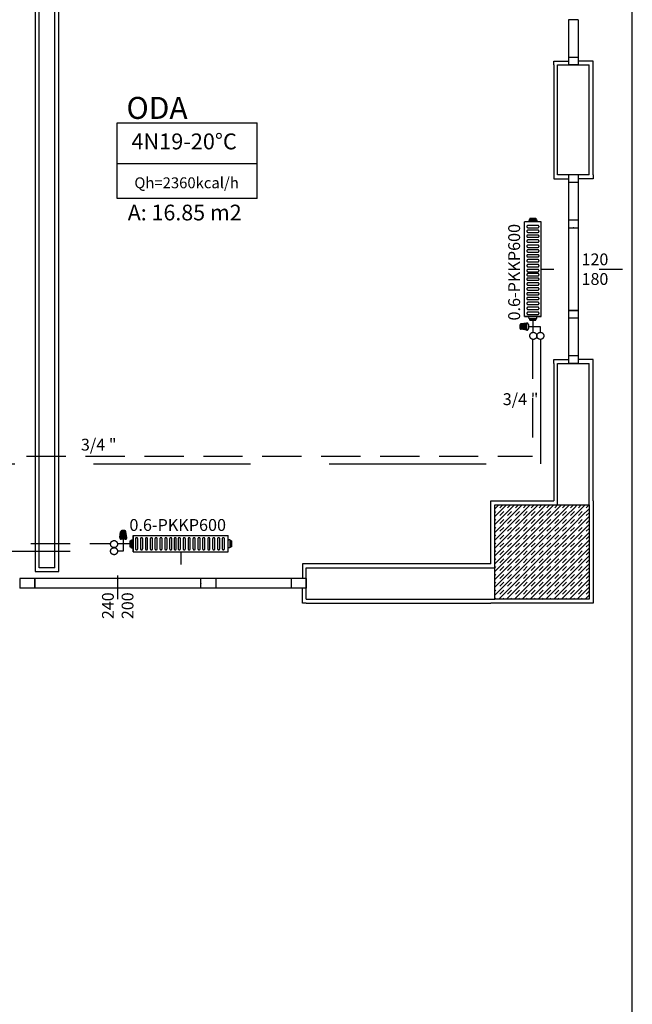
# Model space of a CAD drawing. Extents: x 563 to 930, y 0 to 44.
# Drawn here: x 748 to 752, y 22 to 28 of the extents above; entities that cross this region are included whole.
import ezdxf
from ezdxf.enums import TextEntityAlignment as Align

# ---------------------------------------------------------------- set-up
doc = ezdxf.new("R2010")
doc.units = 0
doc.header["$MEASUREMENT"] = 0
for name, pattern in [('DASHDOTX2', [2, 1, -0.5, 0, -0.5]), ('DASHED2', [0.375, 0.25, -0.125]), ('DASHEDX2', [1.5, 1, -0.5])]:
    doc.linetypes.add(name, pattern=pattern)
for name, color, linetype in [('AAA', 7, 'CONTINUOUS'), ('LINYE', 1, 'CONTINUOUS'), ('MAHALNO', 3, 'CONTINUOUS'), ('Makina', 7, 'CONTINUOUS'), ('mekanik ısıtma dönüş', 5, 'DASHDOTX2'), ('mekanik ısıtma gidiş', 1, 'DASHEDX2'), ('YAZI', 1, 'CONTINUOUS')]:
    doc.layers.add(name, color=color, linetype=linetype)
doc.layers.add('Cihaz yazı', color=7, linetype='CONTINUOUS', lineweight=5)
doc.styles.add('arial', font='ARIAL.TTF')
doc.styles.add('ersin', font='TIMES.TTF', dxfattribs={"height": 5})
doc.styles.get("Standard").update_dxf_attribs({"font": 'comic.TTF'})
doc.styles.add('TROMANT', font='romanstw.shx')

msp = doc.modelspace()

# ---------------------------------------------------------------- linework, layer by layer
at = {"layer": 'AAA', "linetype": 'CONTINUOUS'}
for p, q in [((752.2363, 0), (752.2363, 44)), ((752.2363, 0), (752.2363, 44)), ((748.4362, 29.0501), (748.4362, 24.8501)), ((748.4612, 24.8751), (748.4612, 29.0751)), ((748.5612, 24.8751), (748.5612, 29.0751)), ((748.5862, 24.8501), (748.5862, 29.0501)), ((751.8299, 28.3631), (751.8299, 28.1231)), ((751.8586, 28.3631), (751.8299, 28.3631)), ((751.8612, 28.3631), (751.8586, 28.3631)), ((751.8924, 28.3631), (751.8612, 28.3631)), ((751.8924, 28.3631), (751.8924, 28.1231)), ((751.7362, 28.0751), (751.7362, 28.1001)), ((751.7362, 28.1001), (751.8299, 28.1001)), ((751.8299, 28.1231), (751.8299, 28.0991)), ((751.8586, 28.1231), (751.8299, 28.1231)), ((751.8924, 28.1231), (751.8299, 28.1231)), ((751.8299, 28.0991), (751.8299, 28.0751)), ((751.8612, 28.1231), (751.8586, 28.1231)), ((751.8924, 28.1231), (751.8612, 28.1231)), ((751.8924, 28.1231), (751.8924, 28.0991)), ((751.9862, 28.1001), (751.8924, 28.1001)), ((751.8924, 28.0991), (751.8924, 28.0751)), ((751.9862, 28.0751), (751.9862, 28.1001)), ((751.7362, 28.0751), (751.7362, 27.3751)), ((751.7612, 27.3751), (751.7612, 28.0751)), ((751.7612, 28.0751), (751.9612, 28.0751)), ((751.8924, 28.0751), (751.8299, 28.0751)), ((751.9612, 27.3751), (751.9612, 28.0751)), ((751.9862, 27.3751), (751.9862, 28.0751)), ((751.7362, 27.3751), (751.7362, 27.3501)), ((751.7362, 27.3501), (751.8299, 27.3501)), ((751.9612, 27.3751), (751.7612, 27.3751)), ((751.8299, 27.3751), (751.8299, 27.3511)), ((751.8924, 27.3751), (751.8299, 27.3751)), ((751.8299, 27.3511), (751.8299, 27.3271)), ((751.8299, 27.3271), (751.8299, 27.0871)), ((751.8586, 27.3271), (751.8299, 27.3271)), ((751.8924, 27.3271), (751.8299, 27.3271)), ((751.8612, 27.3271), (751.8586, 27.3271)), ((751.8924, 27.3271), (751.8612, 27.3271)), ((751.8924, 27.3751), (751.8924, 27.3511)), ((751.8924, 27.3511), (751.8924, 27.3271)), ((751.9862, 27.3501), (751.8924, 27.3501)), ((751.8924, 27.3271), (751.8924, 27.0871)), ((751.9862, 27.3751), (751.9862, 27.3501)), ((751.8299, 27.0871), (751.8299, 27.0631)), ((751.8586, 27.0871), (751.8299, 27.0871)), ((751.8924, 27.0871), (751.8299, 27.0871)), ((751.8612, 27.0871), (751.8586, 27.0871)), ((751.8924, 27.0871), (751.8612, 27.0871)), ((751.8924, 27.0871), (751.8924, 27.0631)), ((751.8299, 27.0631), (751.8299, 27.0391)), ((751.8299, 27.0391), (751.8299, 26.5111)), ((751.8299, 27.0391), (751.8924, 27.0391)), ((751.8631, 27.0391), (751.86, 27.0391)), ((751.8924, 27.0631), (751.8924, 27.0391)), ((751.8924, 27.0391), (751.8924, 26.5111)), ((752.0249, 26.7751), (752.1749, 26.7751)), ((751.8299, 26.5111), (751.8299, 26.4871)), ((751.86, 26.5111), (751.8299, 26.5111)), ((751.8299, 26.5111), (751.8924, 26.5111)), ((751.8631, 26.5111), (751.86, 26.5111)), ((751.8924, 26.5111), (751.8631, 26.5111)), ((751.8924, 26.5111), (751.8924, 26.4871)), ((751.8299, 26.4871), (751.8299, 26.4631)), ((751.8299, 26.4631), (751.8299, 26.2231)), ((751.8586, 26.4631), (751.8299, 26.4631)), ((751.8924, 26.4631), (751.8299, 26.4631)), ((751.8612, 26.4631), (751.8586, 26.4631)), ((751.8924, 26.4631), (751.8612, 26.4631)), ((751.8924, 26.4871), (751.8924, 26.4631)), ((751.8924, 26.4631), (751.8924, 26.2231)), ((751.7362, 26.1751), (751.7362, 26.2001)), ((751.7362, 26.2001), (751.8299, 26.2001)), ((751.8299, 26.2231), (751.8299, 26.1991)), ((751.8586, 26.2231), (751.8299, 26.2231)), ((751.8924, 26.2231), (751.8299, 26.2231)), ((751.8299, 26.1991), (751.8299, 26.1751)), ((751.8612, 26.2231), (751.8586, 26.2231)), ((751.8924, 26.2231), (751.8612, 26.2231)), ((751.8924, 26.2231), (751.8924, 26.1991)), ((751.9862, 26.2001), (751.8924, 26.2001)), ((751.8924, 26.1991), (751.8924, 26.1751)), ((751.9862, 26.1751), (751.9862, 26.2001)), ((751.7362, 26.1751), (751.7362, 25.3002)), ((751.7612, 25.2751), (751.7612, 26.1751)), ((751.7612, 26.1751), (751.9612, 26.1751)), ((751.8924, 26.1751), (751.8299, 26.1751)), ((751.9612, 25.2751), (751.9612, 26.1751)), ((751.9862, 25.3002), (751.9862, 26.1751)), ((751.3361, 24.9001), (751.3361, 25.3002)), ((751.3361, 25.3002), (751.7362, 25.3002)), ((751.3612, 25.2501), (751.3862, 25.2751)), ((751.3612, 24.6751), (751.3612, 25.2751)), ((751.3612, 25.2751), (751.9612, 25.2751)), ((751.368, 25.2069), (751.4362, 25.2751)), ((751.393, 25.2569), (751.4112, 25.2751)), ((751.418, 25.2069), (751.4862, 25.2751)), ((751.443, 25.2569), (751.4612, 25.2751)), ((751.468, 25.2069), (751.5362, 25.2751)), ((751.493, 25.2569), (751.5112, 25.2751)), ((751.518, 25.2069), (751.5862, 25.2751)), ((751.543, 25.2569), (751.5612, 25.2751)), ((751.568, 25.2069), (751.6362, 25.2751)), ((751.593, 25.2569), (751.6112, 25.2751)), ((751.618, 25.2069), (751.6862, 25.2751)), ((751.643, 25.2569), (751.6612, 25.2751)), ((751.668, 25.2069), (751.7362, 25.2751)), ((751.693, 25.2569), (751.7112, 25.2751)), ((751.718, 25.2069), (751.7862, 25.2751)), ((751.743, 25.2569), (751.7612, 25.2751)), ((751.768, 25.2069), (751.8362, 25.2751)), ((751.793, 25.2569), (751.8112, 25.2751)), ((751.818, 25.2069), (751.868, 25.2569)), ((751.843, 25.2569), (751.8612, 25.2751)), ((751.868, 25.2069), (751.9362, 25.2751)), ((751.868, 25.2569), (751.8862, 25.2751)), ((751.893, 25.2569), (751.9112, 25.2751)), ((751.943, 25.2569), (751.9612, 25.2751)), ((751.9612, 25.2751), (751.9612, 24.6751)), ((751.9862, 25.3002), (751.9863, 25.3002)), ((751.9863, 25.3002), (751.9863, 24.65)), ((751.3612, 25.2251), (751.368, 25.2319)), ((751.3612, 24.7001), (751.868, 25.2069)), ((751.3612, 24.7501), (751.818, 25.2069)), ((751.3612, 24.8001), (751.768, 25.2069)), ((751.3612, 24.8501), (751.718, 25.2069)), ((751.3612, 24.9001), (751.668, 25.2069)), ((751.3612, 24.9501), (751.618, 25.2069)), ((751.3612, 25.0001), (751.568, 25.2069)), ((751.3612, 25.0501), (751.518, 25.2069)), ((751.3612, 25.1001), (751.468, 25.2069)), ((751.3612, 25.1501), (751.418, 25.2069)), ((751.3612, 25.2001), (751.368, 25.2069)), ((751.393, 25.2069), (751.418, 25.2319)), ((751.443, 25.2069), (751.468, 25.2319)), ((751.493, 25.2069), (751.518, 25.2319)), ((751.543, 25.2069), (751.568, 25.2319)), ((751.593, 25.2069), (751.618, 25.2319)), ((751.643, 25.2069), (751.668, 25.2319)), ((751.693, 25.2069), (751.718, 25.2319)), ((751.743, 25.2069), (751.768, 25.2319)), ((751.793, 25.2069), (751.818, 25.2319)), ((751.843, 25.2069), (751.868, 25.2319)), ((751.868, 25.1569), (751.918, 25.2069)), ((751.868, 25.1069), (751.9612, 25.2001)), ((751.893, 25.2069), (751.918, 25.2319)), ((751.918, 25.2069), (751.9612, 25.2501)), ((751.943, 25.2069), (751.9612, 25.2251)), ((751.3612, 25.1751), (751.368, 25.1819)), ((751.3612, 25.1251), (751.368, 25.1319)), ((751.3862, 24.6751), (751.868, 25.1569)), ((751.393, 25.1569), (751.418, 25.1819)), ((751.393, 25.1069), (751.418, 25.1319)), ((751.443, 25.1569), (751.468, 25.1819)), ((751.443, 25.1069), (751.468, 25.1319)), ((751.493, 25.1569), (751.518, 25.1819)), ((751.493, 25.1069), (751.518, 25.1319)), ((751.543, 25.1569), (751.568, 25.1819)), ((751.543, 25.1069), (751.568, 25.1319)), ((751.593, 25.1569), (751.618, 25.1819)), ((751.593, 25.1069), (751.618, 25.1319)), ((751.643, 25.1569), (751.668, 25.1819)), ((751.643, 25.1069), (751.668, 25.1319)), ((751.693, 25.1569), (751.718, 25.1819)), ((751.693, 25.1069), (751.718, 25.1319)), ((751.743, 25.1569), (751.768, 25.1819)), ((751.743, 25.1569), (751.768, 25.1819)), ((751.743, 25.1069), (751.768, 25.1319)), ((751.793, 25.1569), (751.818, 25.1819)), ((751.793, 25.1069), (751.818, 25.1319)), ((751.843, 25.1569), (751.868, 25.1819)), ((751.843, 25.1069), (751.868, 25.1319)), ((751.868, 25.0569), (751.9612, 25.1501)), ((751.893, 25.1569), (751.918, 25.1819)), ((751.893, 25.1069), (751.918, 25.1319)), ((751.943, 25.1569), (751.9612, 25.1751)), ((751.3612, 25.0751), (751.368, 25.0819)), ((751.393, 25.0569), (751.418, 25.0819)), ((751.4362, 24.6751), (751.868, 25.1069)), ((751.443, 25.0569), (751.468, 25.0819)), ((751.493, 25.0569), (751.518, 25.0819)), ((751.543, 25.0569), (751.568, 25.0819)), ((751.593, 25.0569), (751.618, 25.0819)), ((751.643, 25.0569), (751.668, 25.0819)), ((751.693, 25.0569), (751.718, 25.0819)), ((751.743, 25.0569), (751.768, 25.0819)), ((751.793, 25.0569), (751.818, 25.0819)), ((751.843, 25.0569), (751.868, 25.0819)), ((751.868, 25.0069), (751.9612, 25.1001)), ((751.893, 25.0569), (751.918, 25.0819)), ((751.943, 25.1069), (751.9612, 25.1251)), ((751.943, 25.0569), (751.9612, 25.0751)), ((751.3612, 25.0251), (751.368, 25.0319)), ((751.393, 25.0069), (751.418, 25.0319)), ((751.443, 25.0069), (751.468, 25.0319)), ((751.4862, 24.6751), (751.868, 25.0569)), ((751.493, 25.0069), (751.518, 25.0319)), ((751.5362, 24.6751), (751.868, 25.0069)), ((751.543, 25.0069), (751.568, 25.0319)), ((751.593, 25.0069), (751.618, 25.0319)), ((751.643, 25.0069), (751.668, 25.0319)), ((751.693, 25.0069), (751.718, 25.0319)), ((751.743, 25.0069), (751.768, 25.0319)), ((751.793, 25.0069), (751.818, 25.0319)), ((751.843, 25.0069), (751.868, 25.0319)), ((751.868, 24.9569), (751.9612, 25.0501)), ((751.893, 25.0069), (751.918, 25.0319)), ((751.943, 25.0069), (751.9612, 25.0251)), ((751.3612, 24.9751), (751.368, 24.9819)), ((751.393, 24.9569), (751.418, 24.9819)), ((751.443, 24.9569), (751.468, 24.9819)), ((751.493, 24.9569), (751.518, 24.9819)), ((751.543, 24.9569), (751.568, 24.9819)), ((751.5862, 24.6751), (751.868, 24.9569)), ((751.593, 24.9569), (751.618, 24.9819)), ((751.643, 24.9569), (751.668, 24.9819)), ((751.693, 24.9569), (751.718, 24.9819)), ((751.743, 24.9569), (751.768, 24.9819)), ((751.793, 24.9569), (751.818, 24.9819)), ((751.843, 24.9569), (751.868, 24.9819)), ((751.868, 24.9069), (751.9612, 25.0001)), ((751.868, 24.8569), (751.9612, 24.9501)), ((751.893, 24.9569), (751.918, 24.9819)), ((751.943, 24.9569), (751.9612, 24.9751)), ((750.1612, 24.9001), (750.1362, 24.9001)), ((750.1362, 24.9001), (750.1362, 24.8063)), ((751.3361, 24.9001), (750.1612, 24.9001)), ((751.3612, 24.9251), (751.368, 24.9319)), ((751.3612, 24.8751), (751.368, 24.8819)), ((751.393, 24.9069), (751.418, 24.9319)), ((751.393, 24.8569), (751.418, 24.8819)), ((751.443, 24.9069), (751.468, 24.9319)), ((751.443, 24.8569), (751.468, 24.8819)), ((751.493, 24.9069), (751.518, 24.9319)), ((751.493, 24.8569), (751.518, 24.8819)), ((751.543, 24.9069), (751.568, 24.9319)), ((751.543, 24.8569), (751.568, 24.8819)), ((751.593, 24.9069), (751.618, 24.9319)), ((751.593, 24.8569), (751.618, 24.8819)), ((751.6362, 24.6751), (751.868, 24.9069)), ((751.643, 24.9069), (751.668, 24.9319)), ((751.643, 24.8569), (751.668, 24.8819)), ((751.693, 24.9069), (751.718, 24.9319)), ((751.693, 24.8569), (751.718, 24.8819)), ((751.743, 24.9069), (751.768, 24.9319)), ((751.743, 24.8569), (751.768, 24.8819)), ((751.793, 24.9069), (751.818, 24.9319)), ((751.793, 24.8569), (751.818, 24.8819)), ((751.843, 24.9069), (751.868, 24.9319)), ((751.843, 24.8569), (751.868, 24.8819)), ((751.868, 24.8069), (751.9612, 24.9001)), ((751.893, 24.9069), (751.918, 24.9319)), ((751.893, 24.8569), (751.918, 24.8819)), ((751.943, 24.9069), (751.9612, 24.9251)), ((748.4362, 24.8501), (748.5862, 24.8501)), ((748.5612, 24.8751), (748.4612, 24.8751)), ((748.9612, 24.6751), (748.9612, 24.8251)), ((750.1612, 24.8751), (751.3612, 24.8751)), ((750.1612, 24.6751), (750.1612, 24.8751)), ((751.3612, 24.8251), (751.368, 24.8319)), ((751.393, 24.8069), (751.418, 24.8319)), ((751.443, 24.8069), (751.468, 24.8319)), ((751.493, 24.8069), (751.518, 24.8319)), ((751.543, 24.8069), (751.568, 24.8319)), ((751.593, 24.8069), (751.618, 24.8319)), ((751.643, 24.8069), (751.668, 24.8319)), ((751.6862, 24.6751), (751.868, 24.8569)), ((751.693, 24.8069), (751.718, 24.8319)), ((751.743, 24.8069), (751.768, 24.8319)), ((751.793, 24.8069), (751.818, 24.8319)), ((751.843, 24.8069), (751.868, 24.8319)), ((751.868, 24.7569), (751.9612, 24.8501)), ((751.893, 24.8069), (751.918, 24.8319)), ((751.943, 24.8569), (751.9612, 24.8751)), ((751.943, 24.8069), (751.9612, 24.8251)), ((748.3852, 24.8063), (748.3372, 24.8063)), ((748.3372, 24.8063), (748.3372, 24.7438)), ((748.4332, 24.8063), (748.3852, 24.8063)), ((749.4892, 24.8063), (748.4332, 24.8063)), ((748.4332, 24.8063), (748.4332, 24.777)), ((748.4332, 24.7438), (748.4332, 24.8063)), ((748.4332, 24.777), (748.4332, 24.7739)), ((748.4332, 24.7739), (748.4332, 24.7438)), ((749.5372, 24.8063), (749.4892, 24.8063)), ((749.4892, 24.7438), (749.4892, 24.8063)), ((749.4892, 24.777), (749.4892, 24.7739)), ((749.5852, 24.8063), (749.5372, 24.8063)), ((750.0652, 24.8063), (749.5852, 24.8063)), ((749.5852, 24.8063), (749.5852, 24.7751)), ((749.5852, 24.8063), (749.5852, 24.7438)), ((749.5852, 24.7751), (749.5852, 24.7725)), ((749.5852, 24.7725), (749.5852, 24.7438)), ((750.1132, 24.8063), (750.0652, 24.8063)), ((750.0652, 24.8063), (750.0652, 24.7751)), ((750.0652, 24.8063), (750.0652, 24.7438)), ((750.0652, 24.7751), (750.0652, 24.7725)), ((750.0652, 24.7725), (750.0652, 24.7438)), ((750.1612, 24.8063), (750.1132, 24.8063)), ((750.1612, 24.8063), (750.1612, 24.7438)), ((751.3612, 24.7751), (751.368, 24.7819)), ((751.393, 24.7569), (751.418, 24.7819)), ((751.443, 24.7569), (751.468, 24.7819)), ((751.493, 24.7569), (751.518, 24.7819)), ((751.543, 24.7569), (751.568, 24.7819)), ((751.593, 24.7569), (751.618, 24.7819)), ((751.643, 24.7569), (751.668, 24.7819)), ((751.693, 24.7569), (751.718, 24.7819)), ((751.7362, 24.6751), (751.868, 24.8069)), ((751.743, 24.7569), (751.768, 24.7819)), ((751.7862, 24.6751), (751.868, 24.7569)), ((751.793, 24.7569), (751.818, 24.7819)), ((751.843, 24.7569), (751.868, 24.7819)), ((751.868, 24.7069), (751.9612, 24.8001)), ((751.893, 24.7569), (751.918, 24.7819)), ((751.943, 24.7569), (751.9612, 24.7751)), ((748.3852, 24.7438), (748.3372, 24.7438)), ((748.4332, 24.7438), (748.3852, 24.7438)), ((749.4892, 24.7438), (748.4332, 24.7438)), ((749.5372, 24.7438), (749.4892, 24.7438)), ((749.5852, 24.7438), (749.5372, 24.7438)), ((750.0652, 24.7438), (749.5852, 24.7438)), ((750.1132, 24.7438), (750.0652, 24.7438)), ((750.1612, 24.7438), (750.1132, 24.7438)), ((750.1362, 24.6501), (750.1362, 24.7438)), ((751.3612, 24.7251), (751.368, 24.7319)), ((751.393, 24.7069), (751.418, 24.7319)), ((751.443, 24.7069), (751.468, 24.7319)), ((751.493, 24.7069), (751.518, 24.7319)), ((751.543, 24.7069), (751.568, 24.7319)), ((751.593, 24.7069), (751.618, 24.7319)), ((751.643, 24.7069), (751.668, 24.7319)), ((751.693, 24.7069), (751.718, 24.7319)), ((751.743, 24.7069), (751.768, 24.7319)), ((751.793, 24.7069), (751.818, 24.7319)), ((751.8362, 24.6751), (751.868, 24.7069)), ((751.843, 24.7069), (751.868, 24.7319)), ((751.8862, 24.6751), (751.9612, 24.7501)), ((751.893, 24.7069), (751.918, 24.7319)), ((751.9362, 24.6751), (751.9612, 24.7001)), ((751.943, 24.7069), (751.9612, 24.7251)), ((750.1612, 24.6501), (750.1362, 24.6501)), ((750.1612, 24.6751), (751.3612, 24.6751)), ((750.1612, 24.6501), (751.3361, 24.6501)), ((751.3361, 24.65), (751.3361, 24.6501)), ((751.9863, 24.65), (751.3361, 24.65)), ((751.3612, 24.6751), (751.368, 24.6819)), ((751.9612, 24.6751), (751.3612, 24.6751)), ((751.4112, 24.6751), (751.418, 24.6819)), ((751.4612, 24.6751), (751.468, 24.6819)), ((751.5112, 24.6751), (751.518, 24.6819)), ((751.5612, 24.6751), (751.568, 24.6819)), ((751.6112, 24.6751), (751.618, 24.6819)), ((751.6612, 24.6751), (751.668, 24.6819)), ((751.7112, 24.6751), (751.718, 24.6819)), ((751.7612, 24.6751), (751.768, 24.6819)), ((751.8112, 24.6751), (751.818, 24.6819)), ((751.8612, 24.6751), (751.868, 24.6819)), ((751.9112, 24.6751), (751.918, 24.6819))]:
    msp.add_line(p, q, dxfattribs=at)
at = {"layer": 'LINYE'}
for p, q in [((751.5512, 26.4731), (751.5512, 27.0771)), ((751.6562, 26.4731), (751.6562, 27.0771)), ((749.0602, 25.0801), (749.6642, 25.0801)), ((749.0602, 24.9751), (749.6642, 24.9751))]:
    msp.add_line(p, q, dxfattribs=at)
at = {"layer": 'MAHALNO'}
for p, q in [((748.9578, 27.2254), (748.9578, 27.7062)), ((748.9578, 27.7062), (749.8481, 27.7062)), ((749.8481, 27.2254), (749.8481, 27.7062)), ((748.9578, 27.4477), (749.8481, 27.4477)), ((749.8481, 27.2254), (748.9578, 27.2254))]:
    msp.add_line(p, q, dxfattribs=at)
at = {"layer": 'mekanik ısıtma dönüş', "linetype": 'DASHED2'}
for p, q in [((751.6012, 26.3282), (751.6012, 25.5853)), ((741.2562, 25.5853), (751.6012, 25.5853)), ((747.6581, 25.0301), (748.9159, 25.0301))]:
    msp.add_line(p, q, dxfattribs=at)
at = {"layer": 'mekanik ısıtma gidiş'}
for p, q in [((751.6562, 27.0771), (751.5512, 27.0771)), ((751.579, 27.088), (751.5785, 27.0809)), ((751.579, 27.088), (751.5806, 27.088)), ((751.5806, 27.0922), (751.5847, 27.0922)), ((751.5806, 27.0922), (751.5806, 27.088)), ((751.5806, 27.088), (751.6274, 27.088)), ((751.5847, 27.0988), (751.5847, 27.0922)), ((751.5847, 27.0988), (751.5944, 27.0988)), ((751.5847, 27.0922), (751.5944, 27.0922)), ((751.5944, 27.0988), (751.5944, 27.0922)), ((751.5944, 27.0988), (751.6136, 27.0988)), ((751.5944, 27.0922), (751.6136, 27.0922)), ((751.6136, 27.0988), (751.6136, 27.0922)), ((751.6136, 27.0988), (751.6233, 27.0988)), ((751.6136, 27.0922), (751.6233, 27.0922)), ((751.6233, 27.0988), (751.6233, 27.0922)), ((751.6233, 27.0922), (751.6274, 27.0922)), ((751.6274, 27.0922), (751.6274, 27.088)), ((751.6274, 27.088), (751.629, 27.088)), ((751.629, 27.088), (751.6295, 27.0809)), ((751.6355, 27.0533), (751.5723, 27.0533)), ((751.5723, 27.039), (751.6355, 27.039)), ((751.6355, 27.0237), (751.5723, 27.0237)), ((751.5723, 27.0094), (751.6355, 27.0094)), ((751.6355, 26.9923), (751.5723, 26.9923)), ((751.5723, 26.978), (751.6355, 26.978)), ((751.6355, 26.9609), (751.5723, 26.9609)), ((751.5723, 26.9467), (751.6355, 26.9467)), ((751.6355, 26.9283), (751.5723, 26.9283)), ((751.5723, 26.9141), (751.6355, 26.9141)), ((751.6355, 26.8987), (751.5723, 26.8987)), ((751.5723, 26.8844), (751.6355, 26.8844)), ((751.6355, 26.8673), (751.5723, 26.8673)), ((751.5723, 26.853), (751.6355, 26.853)), ((751.6355, 26.8359), (751.5723, 26.8359)), ((751.5723, 26.8217), (751.6355, 26.8217)), ((751.6355, 26.8046), (751.5723, 26.8046)), ((751.5723, 26.7903), (751.6355, 26.7903)), ((751.6355, 26.7732), (751.5723, 26.7732)), ((751.6562, 26.7751), (751.7362, 26.7751)), ((751.5723, 26.7589), (751.6355, 26.7589)), ((751.6355, 26.747), (751.5723, 26.747)), ((751.5723, 26.7327), (751.6355, 26.7327)), ((751.6355, 26.7187), (751.5723, 26.7187)), ((751.5723, 26.7044), (751.6355, 26.7044)), ((751.6355, 26.688), (751.5723, 26.688)), ((751.5723, 26.6737), (751.6355, 26.6737)), ((751.6355, 26.6566), (751.5723, 26.6566)), ((751.5723, 26.6423), (751.6355, 26.6423)), ((751.6355, 26.6252), (751.5723, 26.6252)), ((751.5723, 26.6109), (751.6355, 26.6109)), ((751.6355, 26.5956), (751.5723, 26.5956)), ((751.5723, 26.5813), (751.6355, 26.5813)), ((751.6355, 26.5642), (751.5723, 26.5642)), ((751.5723, 26.5499), (751.6355, 26.5499)), ((751.6355, 26.5328), (751.5723, 26.5328)), ((751.5723, 26.5186), (751.6355, 26.5186)), ((751.6562, 26.4731), (751.5512, 26.4731)), ((751.5512, 26.4731), (751.6562, 26.4731)), ((751.6355, 26.5015), (751.5723, 26.5015)), ((751.5723, 26.4872), (751.6355, 26.4872)), ((751.579, 26.4622), (751.5785, 26.4693)), ((751.579, 26.4622), (751.5806, 26.4622)), ((751.5806, 26.4622), (751.6274, 26.4622)), ((751.5806, 26.458), (751.5806, 26.4622)), ((751.5806, 26.458), (751.5847, 26.458)), ((751.5847, 26.458), (751.5944, 26.458)), ((751.5847, 26.4514), (751.5847, 26.458)), ((751.5847, 26.4514), (751.5944, 26.4514)), ((751.5944, 26.458), (751.6136, 26.458)), ((751.5944, 26.4514), (751.5944, 26.458)), ((751.5944, 26.4514), (751.6136, 26.4514)), ((751.604, 26.4514), (751.604, 26.3731)), ((751.6136, 26.458), (751.6233, 26.458)), ((751.6136, 26.4514), (751.6136, 26.458)), ((751.6136, 26.4514), (751.6233, 26.4514)), ((751.6233, 26.458), (751.6274, 26.458)), ((751.6233, 26.4514), (751.6233, 26.458)), ((751.6274, 26.4622), (751.629, 26.4622)), ((751.6274, 26.458), (751.6274, 26.4622)), ((751.629, 26.4622), (751.6295, 26.4693)), ((751.5203, 26.4168), (751.5203, 26.4021)), ((751.5225, 26.423), (751.5225, 26.3959)), ((751.5634, 26.4319), (751.5282, 26.4264)), ((751.5282, 26.4264), (751.5282, 26.3925)), ((751.5282, 26.4244), (751.5634, 26.4244)), ((751.5282, 26.4171), (751.5634, 26.4171)), ((751.5282, 26.4095), (751.5634, 26.4095)), ((751.5282, 26.4022), (751.5634, 26.4022)), ((751.5282, 26.3944), (751.5634, 26.3944)), ((751.5634, 26.387), (751.5282, 26.3925)), ((751.5634, 26.4319), (751.5634, 26.387)), ((751.5653, 26.3868), (751.5653, 26.432)), ((751.5751, 26.4223), (751.5751, 26.3966)), ((751.5751, 26.4094), (751.65, 26.4094)), ((751.65, 26.4094), (751.65, 26.3732)), ((751.6512, 26.3282), (751.6512, 25.5353)), ((741.3062, 25.5353), (751.6512, 25.5353)), ((748.9741, 25.0679), (748.9796, 25.1031)), ((749.0134, 25.1031), (748.9796, 25.1031)), ((748.9815, 25.1031), (748.9815, 25.0679)), ((749.0101, 25.1088), (748.9829, 25.1088)), ((749.0039, 25.111), (748.9891, 25.111)), ((748.9893, 25.1031), (748.9893, 25.0679)), ((748.9966, 25.1031), (748.9966, 25.0679)), ((749.0042, 25.1031), (749.0042, 25.0679)), ((749.0115, 25.1031), (749.0115, 25.0679)), ((749.0189, 25.0679), (749.0134, 25.1031)), ((749.0602, 24.9751), (749.0602, 25.0801)), ((749.0602, 25.0801), (749.0602, 24.9751)), ((749.6642, 24.9751), (749.6642, 25.0801)), ((749.0385, 25.0273), (748.9602, 25.0273)), ((748.9739, 25.066), (749.0191, 25.066)), ((749.0189, 25.0679), (748.9741, 25.0679)), ((749.0094, 25.0562), (748.9837, 25.0562)), ((748.9965, 25.0562), (748.9965, 24.9813)), ((749.0385, 25.0466), (749.0385, 25.0369)), ((749.0385, 25.0466), (749.0451, 25.0466)), ((749.0385, 25.0369), (749.0385, 25.0177)), ((749.0385, 25.0369), (749.0451, 25.0369)), ((749.0385, 25.0177), (749.0385, 25.008)), ((749.0385, 25.0177), (749.0451, 25.0177)), ((749.0385, 25.008), (749.0451, 25.008)), ((749.0451, 25.0507), (749.0493, 25.0507)), ((749.0451, 25.0507), (749.0451, 25.0466)), ((749.0451, 25.0466), (749.0451, 25.0369)), ((749.0451, 25.0369), (749.0451, 25.0177)), ((749.0451, 25.0177), (749.0451, 25.008)), ((749.0451, 25.008), (749.0451, 25.0039)), ((749.0493, 25.0523), (749.0564, 25.0528)), ((749.0493, 25.0523), (749.0493, 25.0507)), ((749.0493, 25.0507), (749.0493, 25.0039)), ((749.0743, 25.059), (749.0743, 24.9958)), ((749.0885, 24.9958), (749.0885, 25.059)), ((749.1056, 25.059), (749.1056, 24.9958)), ((749.1199, 24.9958), (749.1199, 25.059)), ((749.137, 25.059), (749.137, 24.9958)), ((749.1513, 24.9958), (749.1513, 25.059)), ((749.1684, 25.059), (749.1684, 24.9958)), ((749.1827, 24.9958), (749.1827, 25.059)), ((749.198, 25.059), (749.198, 24.9958)), ((749.2123, 24.9958), (749.2123, 25.059)), ((749.2294, 25.059), (749.2294, 24.9958)), ((749.2437, 24.9958), (749.2437, 25.059)), ((749.2608, 25.059), (749.2608, 24.9958)), ((749.2751, 24.9958), (749.2751, 25.059)), ((749.2915, 25.059), (749.2915, 24.9958)), ((749.3058, 24.9958), (749.3058, 25.059)), ((749.3198, 25.059), (749.3198, 24.9958)), ((749.3341, 24.9958), (749.3341, 25.059)), ((749.346, 25.059), (749.346, 24.9958)), ((749.3603, 24.9958), (749.3603, 25.059)), ((749.3774, 25.059), (749.3774, 24.9958)), ((749.3917, 24.9958), (749.3917, 25.059)), ((749.4087, 25.059), (749.4087, 24.9958)), ((749.423, 24.9958), (749.423, 25.059)), ((749.4401, 25.059), (749.4401, 24.9958)), ((749.4544, 24.9958), (749.4544, 25.059)), ((749.4715, 25.059), (749.4715, 24.9958)), ((749.4858, 24.9958), (749.4858, 25.059)), ((749.5011, 25.059), (749.5011, 24.9958)), ((749.5154, 24.9958), (749.5154, 25.059)), ((749.5337, 25.059), (749.5337, 24.9958)), ((749.548, 24.9958), (749.548, 25.059)), ((749.5651, 25.059), (749.5651, 24.9958)), ((749.5794, 24.9958), (749.5794, 25.059)), ((749.5965, 25.059), (749.5965, 24.9958)), ((749.6108, 24.9958), (749.6108, 25.059)), ((749.6261, 25.059), (749.6261, 24.9958)), ((749.6404, 24.9958), (749.6404, 25.059)), ((749.6751, 25.0523), (749.668, 25.0528)), ((749.6751, 25.0523), (749.6751, 25.0507)), ((749.6792, 25.0507), (749.6751, 25.0507)), ((749.6751, 25.0507), (749.6751, 25.0039)), ((749.6792, 25.0507), (749.6792, 25.0466)), ((749.6859, 25.0466), (749.6792, 25.0466)), ((749.6792, 25.0466), (749.6792, 25.0369)), ((749.6859, 25.0369), (749.6792, 25.0369)), ((749.6792, 25.0369), (749.6792, 25.0177)), ((749.6859, 25.0177), (749.6792, 25.0177)), ((749.6792, 25.0177), (749.6792, 25.008)), ((749.6859, 25.008), (749.6792, 25.008)), ((749.6792, 25.008), (749.6792, 25.0039)), ((749.6859, 25.0466), (749.6859, 25.0369)), ((749.6859, 25.0369), (749.6859, 25.0177)), ((749.6859, 25.0177), (749.6859, 25.008)), ((747.6581, 24.9801), (748.9153, 24.9801)), ((748.9965, 24.9813), (748.9603, 24.9813)), ((749.0451, 25.0039), (749.0493, 25.0039)), ((749.0493, 25.0039), (749.0493, 25.0023)), ((749.0493, 25.0023), (749.0564, 25.0018)), ((749.3622, 24.9751), (749.3622, 24.8951)), ((749.6751, 25.0023), (749.668, 25.0018)), ((749.6792, 25.0039), (749.6751, 25.0039)), ((749.6751, 25.0039), (749.6751, 25.0023))]:
    msp.add_line(p, q, dxfattribs=at)
for centre in [(751.6062, 26.3507), (751.6512, 26.3507), (748.9378, 25.0251), (748.9378, 24.9801)]:
    msp.add_circle(centre, 0.0225, dxfattribs=at)
for centre, radius, start, end in [((751.5743, 27.0812), 0.00417, 280, 356), ((751.6337, 27.0812), 0.00417, 184, 260), ((751.5723, 27.0462), 0.00714, 90, 270), ((751.5723, 27.0165), 0.00714, 90, 270), ((751.6355, 27.0462), 0.00714, 270, 90), ((751.6355, 27.0165), 0.00714, 270, 90), ((751.5723, 26.9852), 0.00714, 90, 270), ((751.5723, 26.9538), 0.00714, 90, 270), ((751.6355, 26.9852), 0.00714, 270, 90), ((751.6355, 26.9538), 0.00714, 270, 90), ((751.5723, 26.9212), 0.00714, 90, 270), ((751.5723, 26.8915), 0.00714, 90, 270), ((751.6355, 26.9212), 0.00714, 270, 90), ((751.6355, 26.8915), 0.00714, 270, 90), ((751.5723, 26.8602), 0.00714, 90, 270), ((751.5723, 26.8288), 0.00714, 90, 270), ((751.6355, 26.8602), 0.00714, 270, 90), ((751.6355, 26.8288), 0.00714, 270, 90), ((751.5723, 26.7974), 0.00714, 90, 270), ((751.5723, 26.7661), 0.00714, 90, 270), ((751.6355, 26.7974), 0.00714, 270, 90), ((751.6355, 26.7661), 0.00714, 270, 90), ((751.5723, 26.7399), 0.00714, 90, 270), ((751.5723, 26.7116), 0.00714, 90, 270), ((751.6355, 26.7399), 0.00714, 270, 90), ((751.6355, 26.7116), 0.00714, 270, 90), ((751.5723, 26.6808), 0.00714, 90, 270), ((751.5723, 26.6495), 0.00714, 90, 270), ((751.6355, 26.6808), 0.00714, 270, 90), ((751.6355, 26.6495), 0.00714, 270, 90), ((751.5723, 26.6181), 0.00714, 90, 270), ((751.5723, 26.5884), 0.00714, 90, 270), ((751.6355, 26.6181), 0.00714, 270, 90), ((751.6355, 26.5884), 0.00714, 270, 90), ((751.5723, 26.5571), 0.00714, 90, 270), ((751.5723, 26.5257), 0.00714, 90, 270), ((751.6355, 26.5571), 0.00714, 270, 90), ((751.6355, 26.5257), 0.00714, 270, 90), ((751.5723, 26.4943), 0.00714, 90, 270), ((751.5743, 26.469), 0.00417, 4, 80), ((751.6337, 26.469), 0.00417, 100, 176), ((751.6355, 26.4943), 0.00714, 270, 90), ((751.53, 26.4168), 0.00977, 101.15176, 180), ((751.53, 26.4021), 0.00977, 180, 258.84824), ((751.5653, 26.4223), 0.00977, 0, 101.15176), ((751.5653, 26.3966), 0.00977, 258.84824, 0), ((748.9891, 25.1013), 0.00977, 90, 168.84824), ((749.0039, 25.1013), 0.00977, 11.15176, 90), ((748.9837, 25.066), 0.00977, 168.84824, 270), ((749.0094, 25.066), 0.00977, 270, 11.15176), ((749.0561, 25.057), 0.00417, 274, 350), ((749.0814, 25.059), 0.00714, 0, 180), ((749.1128, 25.059), 0.00714, 0, 180), ((749.1442, 25.059), 0.00714, 0, 180), ((749.1755, 25.059), 0.00714, 0, 180), ((749.2052, 25.059), 0.00714, 0, 180), ((749.2365, 25.059), 0.00714, 0, 180), ((749.2679, 25.059), 0.00714, 0, 180), ((749.2987, 25.059), 0.00714, 0, 180), ((749.327, 25.059), 0.00714, 0, 180), ((749.3531, 25.059), 0.00714, 0, 180), ((749.3845, 25.059), 0.00714, 0, 180), ((749.4159, 25.059), 0.00714, 0, 180), ((749.4473, 25.059), 0.00714, 0, 180), ((749.4786, 25.059), 0.00714, 0, 180), ((749.5083, 25.059), 0.00714, 0, 180), ((749.5409, 25.059), 0.00714, 0, 180), ((749.5723, 25.059), 0.00714, 0, 180), ((749.6036, 25.059), 0.00714, 0, 180), ((749.6333, 25.059), 0.00714, 0, 180), ((749.6683, 25.057), 0.00417, 190, 266), ((749.0561, 24.9976), 0.00417, 10, 86), ((749.0814, 24.9958), 0.00714, 180, 0), ((749.1128, 24.9958), 0.00714, 180, 0), ((749.1442, 24.9958), 0.00714, 180, 0), ((749.1755, 24.9958), 0.00714, 180, 0), ((749.2052, 24.9958), 0.00714, 180, 0), ((749.2365, 24.9958), 0.00714, 180, 0), ((749.2679, 24.9958), 0.00714, 180, 0), ((749.2987, 24.9958), 0.00714, 180, 0), ((749.327, 24.9958), 0.00714, 180, 0), ((749.3531, 24.9958), 0.00714, 180, 0), ((749.3845, 24.9958), 0.00714, 180, 0), ((749.4159, 24.9958), 0.00714, 180, 0), ((749.4473, 24.9958), 0.00714, 180, 0), ((749.4786, 24.9958), 0.00714, 180, 0), ((749.5083, 24.9958), 0.00714, 180, 0), ((749.5409, 24.9958), 0.00714, 180, 0), ((749.5723, 24.9958), 0.00714, 180, 0), ((749.6036, 24.9958), 0.00714, 180, 0), ((749.6333, 24.9958), 0.00714, 180, 0), ((749.6683, 24.9976), 0.00417, 94, 170)]:
    msp.add_arc(centre, radius, start, end, dxfattribs=at)

# ---------------------------------------------------------------- texts
at = {"layer": 'AAA', "linetype": 'CONTINUOUS'}
for s, p in [('120', (751.9134, 26.8001)), ('180', (751.9134, 26.6751))]:
    msp.add_text(s, height=0.075, dxfattribs=at).set_placement(p)
for s, p in [('240', (748.9362, 24.5478)), ('200', (749.0612, 24.5478))]:
    msp.add_text(s, height=0.075, rotation=90, dxfattribs=at).set_placement(p)
at = {"layer": 'Cihaz yazı', "ltscale": 50, "style": 'ersin'}
msp.add_text('0.6-PKKP600', height=0.075626, rotation=90, dxfattribs=at).set_placement((751.4844, 26.7559), align=Align.MIDDLE_CENTER)
msp.add_text('0.6-PKKP600', height=0.075626, dxfattribs=at).set_placement((749.343, 25.1469), align=Align.MIDDLE_CENTER)
at = {"layer": 'MAHALNO', "style": 'TROMANT'}
for s, height, p in [('4N19-20%%DC', 0.10125, (749.3837, 27.5884)), ('Qh=2360kcal/h', 0.0693, (749.3995, 27.3249))]:
    msp.add_text(s, height=height, dxfattribs=at).set_placement(p, align=Align.MIDDLE_CENTER)
at = {"layer": 'MAHALNO', "linetype": 'CONTINUOUS'}
msp.add_text('A: 16.85 m2', height=0.1, dxfattribs=at).set_placement((749.025, 27.0856))
at = {"layer": 'Makina', "ltscale": 50, "style": 'ersin'}
for p in [(751.5251, 25.9476), (748.84, 25.6581)]:
    msp.add_text('3/4 "', height=0.07563, dxfattribs=at).set_placement(p, align=Align.MIDDLE_CENTER)
at = {"layer": 'YAZI', "color": 0, "style": 'arial'}
msp.add_text('ODA', height=0.14, dxfattribs=at).set_placement((749.0169, 27.7315))

doc.saveas('drawing.dxf')
